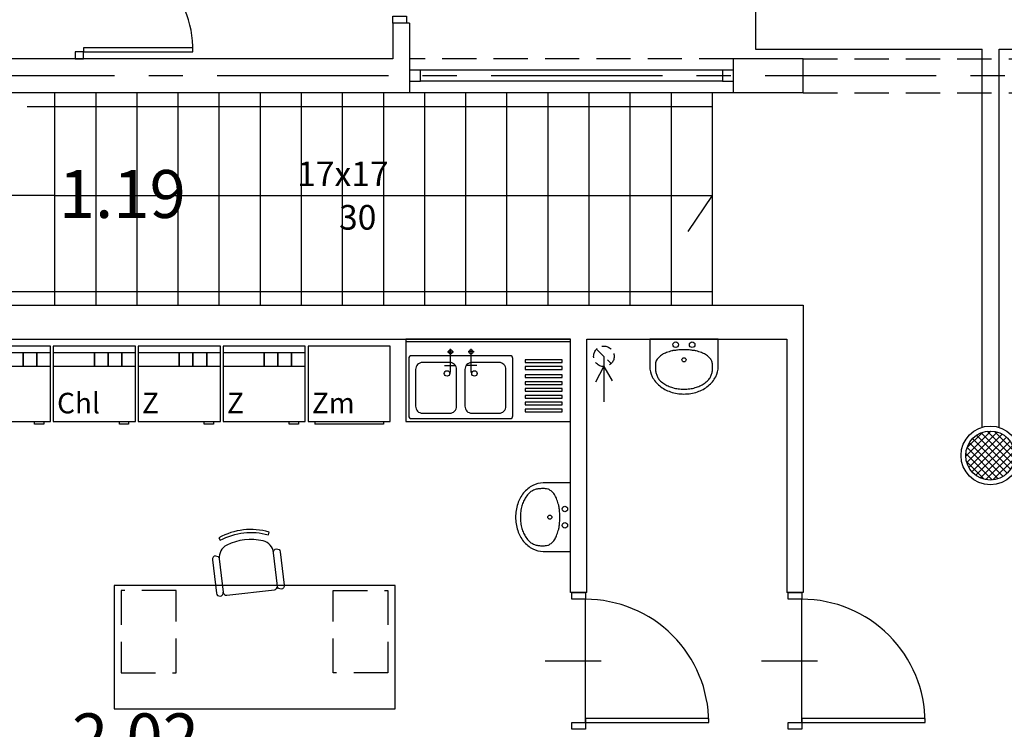
# Model space of a CAD drawing. Extents: x -47172 to -15719, y -24280 to -14251.
# Drawn here: x -45002 to -44283, y -22492 to -21974 of the extents above; entities that cross this region are included whole.
import ezdxf

# ---------------------------------------------------------------- set-up
doc = ezdxf.new("R2010")
doc.units = 0
doc.header["$LTSCALE"] = 100
doc.header["$MEASUREMENT"] = 0
doc.header["$PDMODE"] = 1
doc.header["$PDSIZE"] = 50
for name, pattern in [('CENTER', [2, 1.25, -0.25, 0.25, -0.25]), ('DASHED', [0.75, 0.5, -0.25]), ('HIDDEN', [0.375, 0.25, -0.125]), ('HIDDEN2', [0.1875, 0.125, -0.0625])]:
    doc.linetypes.add(name, pattern=pattern)
doc.layers.get('DEFPOINTS').update_dxf_attribs({"linetype": 'CONTINUOUS'})
for name, color, linetype in [('010', 7, 'CONTINUOUS'), ('015', 1, 'CONTINUOUS'), ('035', 3, 'CONTINUOUS'), ('08', 8, 'CONTINUOUS'), ('10', 8, 'CONTINUOUS'), ('A-ARM-KUCH', 7, 'CONTINUOUS'), ('ARMATURA', 7, 'CONTINUOUS'), ('DASHED', 7, 'DASHED'), ('DIM', 8, 'CONTINUOUS'), ('DIM_UKOS', 1, 'CONTINUOUS'), ('L07', 5, 'CONTINUOUS'), ('L13', 7, 'CONTINUOUS'), ('MEBLE', 7, 'CONTINUOUS'), ('nagłośnienie', 170, 'CONTINUOUS'), ('NR_POM', 7, 'CONTINUOUS'), ('OKNA', 4, 'CONTINUOUS'), ('os', 8, 'CENTER'), ('TXT', 1, 'CONTINUOUS')]:
    doc.layers.add(name, color=color, linetype=linetype)
doc.styles.add('AR', font='ARIAL.TTF')
doc.styles.add('ROMANS', font='ROMANS')
doc.styles.add('Romans1', font='ROMANS.SHX', dxfattribs={"width": 0.8})
doc.styles.get("Standard").update_dxf_attribs({"font": 'ROMANS.SHX'})
doc.dimstyles.get("Standard").update_dxf_attribs({"dimtxt": 0.18, "dimasz": 0.18, "dimexe": 0.18, "dimexo": 0.0625, "dimgap": 0.09, "dimtad": 0, "dimtih": 1, "dimtoh": 1, "dimdec": 4, "dimzin": 0, "dimdsep": 46, "dimtxsty": 'Standard', "dimcen": 0.09, "dimadec": 0, "dimazin": 0, "dimtfac": 1, "dimtdec": 4, "dimtofl": 0, "dimtmove": 0, "dimatfit": 3, "dimfxl": 0, "dimtolj": 1, "dimtzin": 0, "dimarcsym": 0})

# ---------------------------------------------------------------- blocks, each defined once
blk = doc.blocks.new('la_u03rz')
at = {"layer": 'ARMATURA'}
for points in [[(-25, -19.94, 0.119725), (-23.19, -27.38, 0.104901), (-17.68, -34.13, 0.089055), (-9.8, -38.41, 0.080375), (0, -40, 0.080375), (9.8, -38.41, 0.089055), (17.68, -34.13, 0.104901), (23.19, -27.38, 0.119725), (25, -19.94), (25, 0), (-25, 0)], [(0, -36.5, 0.03403), (4.19, -36.21, 0.034402), (8.26, -35.37, 0.039741), (11.61, -34.13, 0.040112), (14.69, -32.4, 0.053386), (17.77, -29.81, 0.077826), (19.35, -27.54, 0.044602), (20.36, -24.92, 0.051183), (20.78, -22.5, 0.017789), (20.88, -19.75, 0.029116), (20.78, -18.07, 0.019749), (20.54, -16.55, 0.046274), (20.35, -15.92, 0.049765), (19.98, -15.2, 0.030139), (19.17, -14.12, 0.023334), (18.16, -13.02, 0.026961), (17.19, -12.16, 0.029503), (15.71, -11.13, 0.035874), (14.39, -10.44, 0.013741), (12.76, -9.79, 0.011468), (10.78, -9.11, 0.006926), (8.82, -8.52, 0.018022), (8.06, -8.33, 0.022543), (7.79, -8.28, 0.001991), (4.74, -7.93, 0.01755), (2.87, -7.79, 0.011474), (0, -7.75, 0.011474), (-2.87, -7.79, 0.01755), (-4.74, -7.93, 0.001991), (-7.79, -8.28, 0.022543), (-8.06, -8.33, 0.018022), (-8.82, -8.52, 0.006926), (-10.78, -9.11, 0.011468), (-12.76, -9.79, 0.013741), (-14.39, -10.44, 0.035874), (-15.71, -11.13, 0.029503), (-17.19, -12.16, 0.026961), (-18.16, -13.02, 0.023334), (-19.17, -14.12, 0.030139), (-19.98, -15.2, 0.049765), (-20.35, -15.92, 0.046274), (-20.54, -16.55, 0.019749), (-20.78, -18.07, 0.029116), (-20.88, -19.75, 0.017789), (-20.78, -22.5, 0.051183), (-20.36, -24.92, 0.044602), (-19.35, -27.54, 0.077826), (-17.77, -29.81, 0.053386), (-14.69, -32.4, 0.040112), (-11.61, -34.13, 0.039741), (-8.26, -35.37, 0.034402), (-4.19, -36.21, 0.03403)]]:
    blk.add_lwpolyline(points, format="xyb", close=True, dxfattribs=at)
for centre, radius in [((-6, -4), 2), ((6, -4), 2), ((0, -15), 1.5)]:
    blk.add_circle(centre, radius, dxfattribs=at)
blk = doc.blocks.new('zlew_2kl')
at = {"layer": 'ARMATURA'}
for p, q in [((80, -2), (-40, -2)), ((-7.5, -24.19), (-7.5, -6.9)), ((7.5, -24.19), (7.5, -6.9)), ((-9.77, -9.19), (-5.4, -9.19)), ((9.77, -9.19), (5.4, -9.19)), ((-11.79, -19.19), (-3.86, -19.19)), ((11.73, -19.19), (3.79, -19.19))]:
    blk.add_line(p, q, dxfattribs=at)
for points in [[(-40, -60), (80, -60), (80, 0), (-40, 0)], [(74, -15), (47, -15), (47, -17), (74, -17)], [(47, -20), (47, -22), (74, -22), (74, -20)], [(47, -26), (47, -28), (74, -28), (74, -26)], [(47, -31), (47, -33), (74, -33), (74, -31)], [(47, -36), (47, -38), (74, -38), (74, -36)], [(47, -41), (47, -43), (74, -43), (74, -41)], [(47, -46), (47, -48), (74, -48), (74, -46)], [(47, -51), (47, -53), (74, -53), (74, -51)]]:
    blk.add_lwpolyline(points, close=True, dxfattribs=at)
for points in [[(-36, -12, 0.414214), (-38, -14), (-38, -56, 0.414214), (-36, -58), (36, -58, 0.414214), (38, -56), (38, -14, 0.414214), (36, -12)], [(-33, -49, 0.414214), (-28, -54), (-8, -54, 0.414214), (-3, -49), (-3, -22, 0.414214), (-8, -17), (-28, -17, 0.414214), (-33, -22)], [(3, -49, 0.414214), (8, -54), (28, -54, 0.414214), (33, -49), (33, -22, 0.414214), (28, -17), (8, -17, 0.414214), (3, -22)]]:
    blk.add_lwpolyline(points, format="xyb", close=True, dxfattribs=at)
for centre, radius in [((-7.5, -9.19), 1.5), ((7.5, -9.19), 1.5), ((-10, -25), 2), ((10, -25), 2)]:
    blk.add_circle(centre, radius, dxfattribs=at)
blk = doc.blocks.new('me_rz003')
at = {"layer": 'MEBLE'}
blk.add_lwpolyline([(18.45, 42.42), (17.65, 40.48, 0.199907), (-17.65, 40.47), (-18.45, 42.41, -0.199907)], format="xyb", close=True, dxfattribs=at)
for points in [[(22.42, 29.56, 0.414214), (19.92, 27.06), (19.92, 2.5, -0.414214), (17.42, 0), (-17.42, 0, -0.414214), (-19.92, 2.5), (-19.92, 27.06, -0.314654), (-13.36, 36.45, -0.177538), (13.36, 36.45, -0.314654), (19.92, 27.06)], [(-19.92, 27.06, 0.414214), (-22.42, 29.56, 0.414214), (-24.92, 27.06), (-24.92, 2.5, 0.414214), (-22.42, 0, 0.414214), (-19.92, 2.5)], [(22.42, 29.56, -0.414214), (24.92, 27.06), (24.92, 2.5, -0.414214), (22.42, 0, -0.414214), (19.92, 2.5)]]:
    blk.add_lwpolyline(points, format="xyb", dxfattribs=at)
blk = doc.blocks.new('UKOS')
at = {"layer": 'DIM'}
for p, q in [((0, 1), (0, -1)), ((1, 0), (-1, 0))]:
    blk.add_line(p, q, dxfattribs=at)
at = {"layer": 'DIM_UKOS'}
blk.add_line((0.416, 0.416), (-0.416, -0.416), dxfattribs=at)
blk = doc.blocks.new('*D')
at = {"layer": 'DEFPOINTS', "color": 0}
for p in [(-43150.69, -14840.31), (-43192.04, -15080.31), (-43105.69, -15080.31), (-43105.69, -15080.31), (-46461.77, -15176.35), (-45861.77, -15176.35), (-46760.75, -15189.76), (-46160.75, -15189.76), (-43192.04, -15200.31), (-43105.69, -15200.31), (-43105.69, -15200.31), (-46681.64, -15315.12), (-46081.64, -15315.12), (-43192.04, -15320.31), (-43105.69, -15320.31), (-43105.69, -15320.31), (-43192.04, -15440.31), (-43105.69, -15440.31), (-43105.69, -15440.31), (-43192.04, -15489.31), (-43105.69, -15489.31), (-44937.69, -16825.31), (-44817.69, -16825.31), (-44817.69, -16825.31), (-44647.69, -16825.31), (-44647.69, -16825.31), (-44527.69, -16825.31), (-44527.69, -16825.31), (-44420.19, -16825.31), (-44420.19, -16825.31), (-44320.19, -16825.31), (-44320.19, -16825.31), (-44212.69, -16825.31), (-44212.69, -16825.31), (-44092.69, -16825.31), (-44092.69, -16825.31), (-43922.69, -16825.31), (-43922.69, -16825.31), (-43802.69, -16825.31), (-43802.69, -16825.31), (-43632.69, -16825.31), (-43632.69, -16825.31), (-43512.69, -16825.31), (-43512.69, -16825.31), (-43253.69, -16825.31), (-43207.06, -16866.31), (-43105.69, -16866.31), (-43207.06, -16915.31), (-43105.69, -16915.31), (-43105.69, -16915.31), (-44937.69, -16938.55), (-44647.69, -16938.55), (-44527.69, -16938.55), (-44420.19, -16938.55), (-44320.19, -16938.55), (-44212.69, -16938.55), (-44092.69, -16938.55), (-43922.69, -16938.55), (-43802.69, -16938.55), (-43632.69, -16938.55), (-43512.69, -16938.55), (-43253.69, -16938.55), (-43207.06, -17035.31), (-43105.69, -17035.31), (-43105.69, -17035.31), (-38596.32, -17040.49), (-43207.06, -17155.31), (-43105.69, -17155.31), (-43105.69, -17155.31), (-38517.2, -17165.85), (-38816.19, -17179.26), (-43207.06, -17275.31), (-43105.69, -17275.31), (-43105.69, -17275.31), (-43150.69, -17515.31), (-43195.74, -22587.21), (-43105.69, -22587.21), (-43195.74, -22632.21), (-43105.69, -22632.21), (-43105.69, -22632.21), (-43195.74, -22752.21), (-43105.69, -22752.21), (-43105.69, -22752.21), (-43195.74, -22872.21), (-43105.69, -22872.21), (-43105.69, -22872.21), (-43195.74, -22992.21), (-43105.69, -22992.21), (-43105.69, -22992.21), (-43150.69, -23232.21)]:
    blk.add_point(p, dxfattribs=at)
at = {"layer": 'DIM', "color": 0, "lineweight": -2}
for p, q in [((-43192.04, -14865.31), (-43192.04, -15055.31)), ((-46562.02, -15064.34), (-46739.61, -15176.42)), ((-45962.02, -15064.34), (-46139.61, -15176.42)), ((-43192.04, -15105.31), (-43192.04, -15175.31)), ((-43192.04, -15225.31), (-43192.04, -15295.31)), ((-43192.04, -15345.31), (-43192.04, -15415.31)), ((-43192.04, -15415.31), (-43192.04, -15390.31)), ((-43192.04, -15440.31), (-43192.04, -15489.31)), ((-43192.04, -15514.31), (-43192.04, -15539.31)), ((-43207.06, -16841.31), (-43207.06, -16816.31)), ((-43207.06, -16915.31), (-43207.06, -16866.31)), ((-44842.69, -16938.55), (-44912.69, -16938.55)), ((-44792.69, -16938.55), (-44672.69, -16938.55)), ((-44622.69, -16938.55), (-44552.69, -16938.55)), ((-44502.69, -16938.55), (-44445.19, -16938.55)), ((-44395.19, -16938.55), (-44345.19, -16938.55)), ((-44295.19, -16938.55), (-44237.69, -16938.55)), ((-44187.69, -16938.55), (-44117.69, -16938.55)), ((-44067.69, -16938.55), (-43947.69, -16938.55)), ((-43897.69, -16938.55), (-43827.69, -16938.55)), ((-43777.69, -16938.55), (-43657.69, -16938.55)), ((-43607.69, -16938.55), (-43537.69, -16938.55)), ((-43487.69, -16938.55), (-43278.69, -16938.55)), ((-43207.06, -17010.31), (-43207.06, -16940.31)), ((-43207.06, -16940.31), (-43207.06, -16965.31)), ((-43207.06, -17130.31), (-43207.06, -17060.31)), ((-38715.93, -17291.27), (-38538.34, -17179.19)), ((-43207.06, -17250.31), (-43207.06, -17180.31)), ((-43207.06, -17490.31), (-43207.06, -17300.31)), ((-43195.74, -22562.21), (-43195.74, -22537.21)), ((-43195.74, -22632.21), (-43195.74, -22587.21)), ((-43195.74, -22727.21), (-43195.74, -22657.21)), ((-43195.74, -22657.21), (-43195.74, -22682.21)), ((-43195.74, -22847.21), (-43195.74, -22777.21)), ((-43195.74, -22967.21), (-43195.74, -22897.21)), ((-43195.74, -23207.21), (-43195.74, -23017.21))]:
    blk.add_line(p, q, dxfattribs=at)
at = {"layer": 'DIM', "color": 0, "lineweight": -2, "xscale": 25, "yscale": 25, "zscale": 25}
for p, rotation in [((-43192.04, -14840.31), 90.00000000000072), ((-46540.88, -15051), 32.25659781218028), ((-45940.88, -15051), 32.25659781218076), ((-43192.04, -15080.31), 270.0000000000007), ((-43192.04, -15080.31), 90.00000000000072), ((-46760.75, -15189.76), 212.2565978121803), ((-46160.75, -15189.76), 212.2565978121808), ((-43192.04, -15200.31), 270.0000000000007), ((-43192.04, -15200.31), 90.00000000000072), ((-43192.04, -15320.31), 270.0000000000007), ((-43192.04, -15320.31), 90.00000000000072), ((-43192.04, -15440.31), 270.0000000000007), ((-43192.04, -15440.31), 270.0000000000007), ((-43192.04, -15489.31), 90.00000000000071), ((-43207.06, -16866.31), 270.0000000000007), ((-43207.06, -16915.31), 90.00000000000071), ((-43207.06, -16915.31), 90.00000000000072), ((-44937.69, -16938.55), 180), ((-44817.69, -16938.55), 180), ((-44647.69, -16938.55), 180), ((-44527.69, -16938.55), 180), ((-44420.19, -16938.55), 180), ((-44320.19, -16938.55), 180), ((-44212.69, -16938.55), 180), ((-44092.69, -16938.55), 180), ((-43922.69, -16938.55), 180), ((-43802.69, -16938.55), 180), ((-43632.69, -16938.55), 180.0000000000007), ((-43512.69, -16938.55), 180.0000000000007), ((-43207.06, -17035.31), 90.00000000000071), ((-43207.06, -17035.31), 270.0000000000007), ((-43207.06, -17155.31), 90.00000000000071), ((-43207.06, -17155.31), 270.0000000000007), ((-38517.2, -17165.85), 32.25659781201681), ((-43207.06, -17275.31), 90.00000000000071), ((-43207.06, -17275.31), 270.0000000000007), ((-38737.08, -17304.62), 212.2565978120168), ((-43207.06, -17515.31), 270.0000000000007), ((-43195.74, -22587.21), 270.0000000000007), ((-43195.74, -22632.21), 90.00000000000071), ((-43195.74, -22632.21), 90.00000000000072), ((-43195.74, -22752.21), 90.00000000000071), ((-43195.74, -22752.21), 270.0000000000007), ((-43195.74, -22872.21), 90.00000000000071), ((-43195.74, -22872.21), 270.0000000000007), ((-43195.74, -22992.21), 90.00000000000071), ((-43195.74, -22992.21), 270.0000000000007), ((-43195.74, -23232.21), 270.0000000000007)]:
    blk.add_blockref('UKOS', p, dxfattribs=dict(at, rotation=rotation))
for p in [(-44817.69, -16938.55), (-44647.69, -16938.55), (-44527.69, -16938.55), (-44420.19, -16938.55), (-44320.19, -16938.55), (-44212.69, -16938.55), (-44092.69, -16938.55), (-43922.69, -16938.55), (-43802.69, -16938.55), (-43632.69, -16938.55), (-43512.69, -16938.55), (-43253.69, -16938.55)]:
    blk.add_blockref('UKOS', p, dxfattribs=at)
at = {"layer": 'DIM', "color": 1, "attachment_point": 5, "style": 'Romans1'}
for s, insert, char_height, rotation in [('\\A1;240', (-43210.04, -14960.31), 18, 90), ('\\A1;260', (-46659.62, -15106.42), 15, 32.2566), ('\\A1;260', (-46059.62, -15106.42), 15, 32.2566), ('\\A1;120', (-43210.04, -15140.31), 18, 90), ('\\A1;120', (-43210.04, -15260.31), 18, 90), ('\\A1;120', (-43210.04, -15380.31), 18, 90), ('\\A1;49', (-43210.04, -15464.81), 18, 90), ('\\A1;49', (-43225.06, -16890.81), 18, 90), ('\\A1;120', (-43225.06, -16975.31), 18, 90), ('\\A1;120', (-43225.06, -17095.31), 18, 90), ('\\A1;120', (-43225.06, -17215.31), 18, 90), ('\\A1;260', (-38635.95, -17221.28), 15, 32.2566), ('\\A1;240', (-43225.06, -17395.31), 18, 90), ('\\A1;45', (-43213.74, -22609.71), 18, 90), ('\\A1;120', (-43213.74, -22692.21), 18, 90), ('\\A1;120', (-43213.74, -22812.21), 18, 90), ('\\A1;120', (-43213.74, -22932.21), 18, 90), ('\\A1;240', (-43213.74, -23112.21), 18, 90)]:
    blk.add_mtext(s, dxfattribs=dict(at, insert=insert, char_height=char_height, rotation=rotation))
at = {"layer": 'DIM', "color": 1, "char_height": 18, "attachment_point": 5, "style": 'Romans1'}
for s, insert in [('\\A1;120', (-44877.69, -16920.55)), ('\\A1;170', (-44732.69, -16920.55)), ('\\A1;120', (-44587.69, -16920.55)), ('\\A1;107.5', (-44473.94, -16920.55)), ('\\A1;100', (-44370.19, -16920.55)), ('\\A1;107.5', (-44266.44, -16920.55)), ('\\A1;120', (-44152.69, -16920.55)), ('\\A1;170', (-44007.69, -16920.55)), ('\\A1;120', (-43862.69, -16920.55)), ('\\A1;170', (-43717.69, -16920.55)), ('\\A1;120', (-43572.69, -16920.55)), ('\\A1;259', (-43383.19, -16920.55))]:
    blk.add_mtext(s, dxfattribs=dict(at, insert=insert))

msp = doc.modelspace()

# ---------------------------------------------------------------- hatches: boundary and pattern name
at = {"layer": 'nagłośnienie'}
h = msp.add_hatch(dxfattribs=at)
h.set_pattern_fill('ANSI37', color=256, scale=30, style=0)
h.set_pattern_definition([(45, (-1892.093, -6389.7447), (-2.65165043, 2.65165043), []), (135, (-1892.093, -6389.7447), (-2.65165043, -2.65165043), [])])
h.paths.add_polyline_path([(-44275.7157539, -22292.1656007, 1), (-44311.4854253, -22292.1656007, 1)])

# ---------------------------------------------------------------- linework, layer by layer
at = {"layer": '010', "linetype": 'HIDDEN2', "ltscale": 0.6}
msp.add_line((-44580.9952747, -22214.4026905), (-44570.388673, -22225.0092922), dxfattribs=at)
msp.add_circle((-44575.6919738, -22219.7059914), 7.5, dxfattribs=at)
at = {"layer": '035'}
msp.add_line((-44496.6919738, -22102.2059914), (-44514.5404076, -22128.4692116), dxfattribs=at)
at = {"layer": '08'}
for q in [(-45054.1919738, -22102.2059914), (-44496.6919738, -22102.2059914)]:
    msp.add_line((-44976.6919738, -22102.2059914), q, dxfattribs=at)
at = {"layer": '10'}
msp.add_line((-44575.6919738, -22219.7059914), (-44575.6919738, -22253.0384834), dxfattribs=at)
msp.add_lwpolyline([(-44581.6146976, -22238.2275786), (-44575.6919738, -22227.2059914), (-44569.5886817, -22237.6813605)], dxfattribs=at)
at = {"layer": 'A-ARM-KUCH'}
for p, q in [((-44731.6919738, -22212.2059914), (-44791.6919738, -22212.2059914)), ((-44791.6919738, -22212.2059914), (-44791.6919738, -22267.2059914)), ((-44791.6919738, -22217.2059914), (-44791.6919738, -22226.9309256)), ((-44731.6919738, -22217.2059914), (-44731.6919738, -22212.2059914)), ((-44731.6919738, -22267.2059914), (-44731.6919738, -22217.2059914)), ((-44731.6919738, -22226.9309256), (-44731.6919738, -22217.2059914)), ((-44791.6919738, -22267.2059914), (-44736.6728995, -22267.2059914)), ((-44786.7110482, -22267.2059914), (-44731.6919738, -22267.2059914)), ((-44786.7110482, -22267.2059914), (-44786.7110482, -22269.2059914)), ((-44736.6728995, -22267.2059914), (-44736.6728995, -22269.2059914)), ((-44736.6728995, -22269.2059914), (-44786.7110482, -22269.2059914))]:
    msp.add_line(p, q, dxfattribs=at)
for points in [[(-44979.6919738, -22217.2059914), (-44979.6919738, -22212.2059914), (-45039.6919738, -22212.2059914), (-45039.6919738, -22267.2059914), (-44984.6728995, -22267.2059914), (-44984.6728995, -22269.2059914), (-44991.4276911, -22269.2059914), (-44991.4276911, -22267.2059914), (-44979.6919738, -22267.2059914), (-44979.6919738, -22217.2059914), (-45039.6919738, -22217.2059914), (-45039.6919738, -22226.9309256), (-45009.6919738, -22226.9309256), (-45009.6919738, -22217.2059914), (-45009.6919738, -22226.9309256), (-44999.6919738, -22226.9309256), (-44999.6919738, -22217.2059914), (-44999.6919738, -22226.9309256), (-44989.6919738, -22226.9309256), (-44989.6919738, -22217.2059914), (-44989.6919738, -22226.9309256), (-44979.6919738, -22226.9309256)], [(-44917.6919738, -22217.2059914), (-44917.6919738, -22212.2059914), (-44977.6919738, -22212.2059914), (-44977.6919738, -22267.2059914), (-44922.6728995, -22267.2059914), (-44922.6728995, -22269.2059914), (-44929.4276911, -22269.2059914), (-44929.4276911, -22267.2059914), (-44917.6919738, -22267.2059914), (-44917.6919738, -22217.2059914), (-44977.6919738, -22217.2059914), (-44977.6919738, -22226.9309256), (-44947.6919738, -22226.9309256), (-44947.6919738, -22217.2059914), (-44947.6919738, -22226.9309256), (-44937.6919738, -22226.9309256), (-44937.6919738, -22217.2059914), (-44937.6919738, -22226.9309256), (-44927.6919738, -22226.9309256), (-44927.6919738, -22217.2059914), (-44927.6919738, -22226.9309256), (-44917.6919738, -22226.9309256)], [(-44855.6919738, -22217.2059914), (-44855.6919738, -22212.2059914), (-44915.6919738, -22212.2059914), (-44915.6919738, -22267.2059914), (-44860.6728995, -22267.2059914), (-44860.6728995, -22269.2059914), (-44867.4276911, -22269.2059914), (-44867.4276911, -22267.2059914), (-44855.6919738, -22267.2059914), (-44855.6919738, -22217.2059914), (-44915.6919738, -22217.2059914), (-44915.6919738, -22226.9309256), (-44885.6919738, -22226.9309256), (-44885.6919738, -22217.2059914), (-44885.6919738, -22226.9309256), (-44875.6919738, -22226.9309256), (-44875.6919738, -22217.2059914), (-44875.6919738, -22226.9309256), (-44865.6919738, -22226.9309256), (-44865.6919738, -22217.2059914), (-44865.6919738, -22226.9309256), (-44855.6919738, -22226.9309256)], [(-44793.6919738, -22217.2059914), (-44793.6919738, -22212.2059914), (-44853.6919738, -22212.2059914), (-44853.6919738, -22267.2059914), (-44798.6728995, -22267.2059914), (-44798.6728995, -22269.2059914), (-44805.4276911, -22269.2059914), (-44805.4276911, -22267.2059914), (-44793.6919738, -22267.2059914), (-44793.6919738, -22217.2059914), (-44853.6919738, -22217.2059914), (-44853.6919738, -22226.9309256), (-44823.6919738, -22226.9309256), (-44823.6919738, -22217.2059914), (-44823.6919738, -22226.9309256), (-44813.6919738, -22226.9309256), (-44813.6919738, -22217.2059914), (-44813.6919738, -22226.9309256), (-44803.6919738, -22226.9309256), (-44803.6919738, -22217.2059914), (-44803.6919738, -22226.9309256), (-44793.6919738, -22226.9309256)]]:
    msp.add_lwpolyline(points, close=True, dxfattribs=at)
at = {"layer": 'A-ARM-KUCH', "linetype": 'HIDDEN'}
for points in [[(-44928.0271748, -22450.8750446), (-44888.0271748, -22450.8750446), (-44888.0271748, -22390.8750446), (-44928.0271748, -22390.8750446)], [(-44733.3407611, -22450.8750446), (-44773.3407611, -22450.8750446), (-44773.3407611, -22390.8750446), (-44733.3407611, -22390.8750446)]]:
    msp.add_lwpolyline(points, close=True, dxfattribs=at)
at = {"layer": 'DASHED', "linetype": 'DASHED', "ltscale": 0.5}
for p, q in [((-44481.1919738, -22002.2059914), (-44717.6919738, -22002.2059914)), ((-44430.1919738, -22002.2059914), (-44165.1919738, -22002.2059914)), ((-44430.1919738, -22027.2059914), (-44165.1919738, -22027.2059914))]:
    msp.add_line(p, q, dxfattribs=at)
at = {"layer": 'L07'}
for p, q in [((-44717.6919738, -21976.2059914), (-44729.6919738, -21976.2059914)), ((-44729.6919738, -21976.2059914), (-44729.6919738, -22002.2059914)), ((-44717.6919738, -21976.2059914), (-44717.6919738, -22002.2059914)), ((-44729.6919738, -22002.2059914), (-45131.6919738, -22002.2059914)), ((-44717.6919738, -22002.2059914), (-44717.6919738, -22027.2059914)), ((-44430.1919738, -22002.2059914), (-44481.1919738, -22002.2059914)), ((-44481.1919738, -22027.2059914), (-44481.1919738, -22002.2059914)), ((-44430.1919738, -22027.2059914), (-44430.1919738, -22002.2059914)), ((-44717.6919738, -22027.2059914), (-45131.6919738, -22027.2059914)), ((-44430.1919738, -22027.2059914), (-44481.1919738, -22027.2059914)), ((-45131.6919738, -22182.2059914), (-44430.1919738, -22182.2059914)), ((-44430.1919738, -22182.2059914), (-44430.1919738, -22392.2059914)), ((-45106.6919738, -22207.2059914), (-44600.1919738, -22207.2059914)), ((-44600.1919738, -22392.2059914), (-44600.1919738, -22207.2059914)), ((-44588.1919738, -22392.2059914), (-44588.1919738, -22207.2059914)), ((-44588.1919738, -22207.2059914), (-44442.1919738, -22207.2059914)), ((-44442.1919738, -22207.2059914), (-44442.1919738, -22392.2059914)), ((-44588.1919738, -22392.2059914), (-44600.1919738, -22392.2059914)), ((-44430.1919738, -22392.2059914), (-44442.1919738, -22392.2059914))]:
    msp.add_line(p, q, dxfattribs=at)
at = {"layer": 'L13', "ltscale": 0.5}
for p, q in [((-44976.6919738, -22027.2059914), (-44976.6919738, -22182.2059914)), ((-44946.6919738, -22027.2059914), (-44946.6919738, -22182.2059914)), ((-44916.6919738, -22027.2059914), (-44916.6919738, -22182.2059914)), ((-44886.6919738, -22027.2059914), (-44886.6919738, -22182.2059914)), ((-44856.6919738, -22027.2059914), (-44856.6919738, -22182.2059914)), ((-44826.6919738, -22027.2059914), (-44826.6919738, -22182.2059914)), ((-44796.6919738, -22027.2059914), (-44796.6919738, -22182.2059914)), ((-44766.6919738, -22027.2059914), (-44766.6919738, -22182.2059914)), ((-44736.6919738, -22027.2059914), (-44736.6919738, -22182.2059914)), ((-44706.6919738, -22027.2059914), (-44706.6919738, -22182.2059914)), ((-44676.6919738, -22027.2059914), (-44676.6919738, -22182.2059914)), ((-44646.6919738, -22027.2059914), (-44646.6919738, -22182.2059914)), ((-44616.6919738, -22027.2059914), (-44616.6919738, -22182.2059914)), ((-44586.6919738, -22027.2059914), (-44586.6919738, -22182.2059914)), ((-44556.6919738, -22027.2059914), (-44556.6919738, -22182.2059914)), ((-44526.6919738, -22027.2059914), (-44526.6919738, -22182.2059914)), ((-44496.6919738, -22027.2059914), (-44496.6919738, -22182.2059914)), ((-44996.6919738, -22037.2059914), (-44496.6919738, -22037.2059914)), ((-45131.6919738, -22172.2059914), (-44496.6919738, -22172.2059914))]:
    msp.add_line(p, q, dxfattribs=at)
at = {"layer": 'L13'}
msp.add_line((-44481.1919738, -22027.2059914), (-44717.6919738, -22027.2059914), dxfattribs=at)
at = {"layer": 'MEBLE'}
msp.add_lwpolyline([(-44728.183968, -22387.2059914), (-44933.183968, -22387.2059914), (-44933.183968, -22477.2059914), (-44728.183968, -22477.2059914)], close=True, dxfattribs=at)
at = {"layer": 'nagłośnienie'}
for p, q in [((-44464.9165672, -21915.563933), (-44464.9165672, -21995.2473957)), ((-44464.9165672, -21995.2473957), (-44299.5886688, -21995.2473957)), ((-44299.5886688, -22271.5055701), (-44299.5886688, -21995.2473957)), ((-44287.1409185, -21995.2473957), (-43697.3213802, -21995.2473957)), ((-44287.1409185, -22271.6072957), (-44287.1409185, -21995.2473957))]:
    msp.add_line(p, q, dxfattribs=at)
for centre, radius in [((-44293.5326409, -22292.0952157), 21.4618029), ((-44293.6005896, -22292.1656007), 17.8848357)]:
    msp.add_circle(centre, radius, dxfattribs=at)
at = {"layer": 'OKNA'}
for p, q in [((-44489.1919738, -22010.7059914), (-44709.6919738, -22010.7059914)), ((-44489.1919738, -22018.7059914), (-44709.6919738, -22018.7059914)), ((-44589.1919738, -22487.2059914), (-44589.1919738, -22397.2059914)), ((-44431.1919738, -22487.2059914), (-44431.1919738, -22397.2059914)), ((-44618.5728033, -22442.2059914), (-44577.8111444, -22442.2059914)), ((-44460.5728033, -22442.2059914), (-44419.8111444, -22442.2059914))]:
    msp.add_line(p, q, dxfattribs=at)
for points in [[(-44719.6919738, -21971.2059914), (-44719.6919738, -21976.2059914), (-44729.6919738, -21976.2059914), (-44729.6919738, -21971.2059914)], [(-44955.6919738, -21997.2059914), (-44875.6919738, -21997.2059914), (-44875.6919738, -21994.2059914), (-44955.6919738, -21994.2059914)], [(-44955.6919738, -22002.2059914), (-44955.6919738, -21997.2059914), (-44961.6919738, -21997.2059914), (-44961.6919738, -22002.2059914)], [(-44717.6919738, -22010.7059914), (-44717.6919738, -22018.7059914), (-44709.6919738, -22018.7059914), (-44709.6919738, -22010.7059914)], [(-44489.1919738, -22010.7059914), (-44489.1919738, -22018.7059914), (-44481.1919738, -22018.7059914), (-44481.1919738, -22010.7059914)], [(-44589.1919738, -22392.2059914), (-44589.1919738, -22397.2059914), (-44599.1919738, -22397.2059914), (-44599.1919738, -22392.2059914)], [(-44431.1919738, -22392.2059914), (-44431.1919738, -22397.2059914), (-44441.1919738, -22397.2059914), (-44441.1919738, -22392.2059914)], [(-44589.1919738, -22487.2059914), (-44499.1919738, -22487.2059914), (-44499.1919738, -22484.2059914), (-44589.1919738, -22484.2059914)], [(-44431.1919738, -22487.2059914), (-44341.1919738, -22487.2059914), (-44341.1919738, -22484.2059914), (-44431.1919738, -22484.2059914)], [(-44589.1919738, -22487.2059914), (-44589.1919738, -22492.2059914), (-44599.1919738, -22492.2059914), (-44599.1919738, -22487.2059914)], [(-44431.1919738, -22487.2059914), (-44431.1919738, -22492.2059914), (-44441.1919738, -22492.2059914), (-44441.1919738, -22487.2059914)]]:
    msp.add_lwpolyline(points, close=True, dxfattribs=at)
for centre, radius, start, end in [((-44954.8285449, -21996.3425624), 79.1412812, 359.3748923901, 90.6251076099), ((-44589.1919738, -22487.2059914), 90, 360, 90.0000000001), ((-44431.1919738, -22487.2059914), 90, 360, 90.0000000001)]:
    msp.add_arc(centre, radius, start, end, dxfattribs=at)
at = {"layer": 'os'}
msp.add_line((-39533.0350037, -22014.7059914), (-45144.1919738, -22014.7059914), dxfattribs=at)

# ---------------------------------------------------------------- block references
at = {"layer": '015'}
msp.add_blockref('la_u03rz', (-44517.2557342, -22207.2059914), dxfattribs=at)
at = {"layer": '015', "rotation": 270}
msp.add_blockref('la_u03rz', (-44600.1919738, -22337.2059914), dxfattribs=at)
at = {"layer": 'A-ARM-KUCH'}
msp.add_blockref('zlew_2kl', (-44680.1919738, -22207.2059914), dxfattribs=at)
at = {"layer": 'MEBLE', "xscale": -1, "rotation": 6.542172521608743}
msp.add_blockref('me_rz003', (-44833.5907405, -22392.3120536), dxfattribs=at)

# ---------------------------------------------------------------- texts
at = {"layer": 'A-ARM-KUCH', "style": 'ROMANS'}
for s, p in [('Chl', (-44974.9028898, -22261.3414311)), ('Z', (-44912.9028898, -22261.3414311)), ('Z', (-44850.9028898, -22261.3414311)), ('Zm', (-44788.9028898, -22261.3414311))]:
    msp.add_text(s, height=15, dxfattribs=at).set_placement(p)
at = {"layer": 'NR_POM', "style": 'AR'}
for s, p in [('1.19', (-44973.6757716, -22118.5763206)), ('2.02', (-44964.0304149, -22515.5721075))]:
    msp.add_text(s, height=35, dxfattribs=at).set_placement(p)
at = {"layer": 'TXT', "style": 'ROMANS'}
for s, p in [('17x17', (-44799.6370695, -22095.3484179)), ('30', (-44769.0513164, -22127.1074964))]:
    msp.add_text(s, height=18, dxfattribs=at).set_placement(p)

# ---------------------------------------------------------------- dimensions: what is measured, and where the dimension line sits
at = {"layer": 'DIM'}
for base, p1, p2, middle in [((-44647.6919738, -16938.5508153), (-44817.6919738, -16825.3058178), (-44647.6919738, -16825.3058178), (-44732.6919738, -16920.5508153)), ((-44527.6919738, -16938.5508153), (-44647.6919738, -16825.3058178), (-44527.6919738, -16825.3058178), (-44587.6919738, -16920.5508153)), ((-44420.1919738, -16938.5508153), (-44527.6919738, -16825.3058178), (-44420.1919738, -16825.3058178), (-44473.9419738, -16920.5508153)), ((-44320.1919738, -16938.5508153), (-44420.1919738, -16825.3058178), (-44320.1919738, -16825.3058178), (-44370.1919738, -16920.5508153)), ((-44212.6919738, -16938.5508153), (-44320.1919738, -16825.3058178), (-44212.6919738, -16825.3058178), (-44266.4419738, -16920.5508153)), ((-44092.6919738, -16938.5508153), (-44212.6919738, -16825.3058178), (-44092.6919738, -16825.3058178), (-44152.6919738, -16920.5508153)), ((-43922.6919738, -16938.5508153), (-44092.6919738, -16825.3058178), (-43922.6919738, -16825.3058178), (-44007.6919738, -16920.5508153)), ((-43802.6919738, -16938.5508153), (-43922.6919738, -16825.3058178), (-43802.6919738, -16825.3058178), (-43862.6919738, -16920.5508153)), ((-44937.6919738, -16938.5508153), (-44817.6919738, -16825.3058178), (-44937.6919738, -16825.3058178), (-44877.6919738, -16920.5508153)), ((-43632.6919738, -16938.5508153), (-43802.6919738, -16825.3058178), (-43632.6919738, -16825.3058178), (-43717.6919738, -16920.5508153))]:
    dim = msp.add_linear_dim(base=base, p1=p1, p2=p2, dimstyle='Standard', override={"dimscale": 100, "dimasz": 0.25, "dimexe": 0.25, "dimtad": 1, "dimtih": 0, "dimtoh": 0, "dimdec": 6, "dimrnd": 0.5, "dimzin": 8, "dimtxsty": 'Romans1', "dimblk1": 'UKOS', "dimblk2": 'UKOS', "dimsah": 1, "dimcen": 406, "dimdle": 0.2, "dimse1": 1, "dimse2": 1, "dimclrt": 1, "dimaunit": 1, "dimtdec": 2, "dimtix": 1, "dimtofl": 1, "dimtmove": 2, "dimldrblk": 'UKOS', "dimtzin": 8}, dxfattribs=at)
    dim.commit()
    dim.dimension.update_dxf_attribs({"geometry": '*D', "text_midpoint": middle})
for base, p1, p2, angle, override, middle in [((-43512.6919738, -16938.5508153), (-43632.6919738, -16825.3058178), (-43512.6919738, -16825.3058178), 0, {"dimscale": 100, "dimasz": 0.25, "dimexe": 0.25, "dimtad": 1, "dimtih": 0, "dimtoh": 0, "dimdec": 6, "dimrnd": 0.5, "dimzin": 8, "dimtxsty": 'Romans1', "dimblk1": 'UKOS', "dimblk2": 'UKOS', "dimsah": 1, "dimcen": 406, "dimdle": 0.2, "dimse1": 1, "dimse2": 1, "dimclrt": 1, "dimaunit": 1, "dimtdec": 2, "dimtix": 1, "dimtofl": 1, "dimtmove": 2, "dimldrblk": 'UKOS', "dimtzin": 8}, (-43572.6919738, -16920.5508153)), ((-43253.6919738, -16938.5508153), (-43512.6919738, -16825.3058178), (-43253.6919738, -16825.3058178), 0, {"dimscale": 100, "dimasz": 0.25, "dimexe": 0.25, "dimtad": 1, "dimtih": 0, "dimtoh": 0, "dimdec": 6, "dimrnd": 0.5, "dimzin": 8, "dimtxsty": 'Romans1', "dimblk1": 'UKOS', "dimblk2": 'UKOS', "dimsah": 1, "dimcen": 406, "dimdle": 0.2, "dimse1": 1, "dimse2": 1, "dimclrt": 1, "dimaunit": 1, "dimtdec": 2, "dimtix": 1, "dimtofl": 1, "dimtmove": 2, "dimldrblk": 'UKOS', "dimtzin": 8}, (-43383.1919738, -16920.5508153)), ((-43207.0635739, -17275.3058178), (-43150.6919738, -17515.3058178), (-43105.6919738, -17275.3058178), 90, {"dimscale": 100, "dimasz": 0.25, "dimexe": 0.25, "dimtad": 1, "dimtih": 0, "dimtoh": 0, "dimdec": 6, "dimrnd": 0.5, "dimzin": 8, "dimtxsty": 'Romans1', "dimblk1": 'UKOS', "dimblk2": 'UKOS', "dimsah": 1, "dimcen": 406, "dimdle": 0.2, "dimse1": 1, "dimse2": 1, "dimclrt": 1, "dimaunit": 1, "dimtdec": 2, "dimtix": 1, "dimtofl": 1, "dimtmove": 2, "dimldrblk": 'UKOS', "dimtzin": 8}, (-43225.0635739, -17395.3058178)), ((-43207.0635739, -17155.3058178), (-43105.6919738, -17275.3058178), (-43105.6919738, -17155.3058178), 90, {"dimscale": 100, "dimasz": 0.25, "dimexe": 0.25, "dimtad": 1, "dimtih": 0, "dimtoh": 0, "dimdec": 6, "dimrnd": 0.5, "dimzin": 8, "dimtxsty": 'Romans1', "dimblk1": 'UKOS', "dimblk2": 'UKOS', "dimsah": 1, "dimcen": 406, "dimdle": 0.2, "dimse1": 1, "dimse2": 1, "dimclrt": 1, "dimaunit": 1, "dimtdec": 2, "dimtix": 1, "dimtofl": 1, "dimtmove": 2, "dimldrblk": 'UKOS', "dimtzin": 8}, (-43225.0635739, -17215.3058178)), ((-43207.0635739, -17035.3058178), (-43105.6919738, -17155.3058178), (-43105.6919738, -17035.3058178), 90, {"dimscale": 100, "dimasz": 0.25, "dimexe": 0.25, "dimtad": 1, "dimtih": 0, "dimtoh": 0, "dimdec": 6, "dimrnd": 0.5, "dimzin": 8, "dimtxsty": 'Romans1', "dimblk1": 'UKOS', "dimblk2": 'UKOS', "dimsah": 1, "dimcen": 406, "dimdle": 0.2, "dimse1": 1, "dimse2": 1, "dimclrt": 1, "dimaunit": 1, "dimtdec": 2, "dimtix": 1, "dimtofl": 1, "dimtmove": 2, "dimldrblk": 'UKOS', "dimtzin": 8}, (-43225.0635739, -17095.3058178)), ((-43207.0635739, -16915.3058178), (-43105.6919738, -17035.3058178), (-43105.6919738, -16915.3058178), 90, {"dimscale": 100, "dimasz": 0.25, "dimexe": 0.25, "dimtad": 1, "dimtih": 0, "dimtoh": 0, "dimdec": 6, "dimrnd": 0.5, "dimzin": 8, "dimtxsty": 'Romans1', "dimblk1": 'UKOS', "dimblk2": 'UKOS', "dimsah": 1, "dimcen": 406, "dimdle": 0.2, "dimse1": 1, "dimse2": 1, "dimclrt": 1, "dimaunit": 1, "dimtdec": 2, "dimtix": 1, "dimtofl": 1, "dimtmove": 2, "dimldrblk": 'UKOS', "dimtzin": 8}, (-43225.0635739, -16975.3058178)), ((-43207.0635739, -16866.3058178), (-43105.6919738, -16915.3058178), (-43105.6919738, -16866.3058178), 90, {"dimscale": 100, "dimasz": 0.25, "dimexe": 0.25, "dimtad": 1, "dimtih": 0, "dimtoh": 0, "dimdec": 6, "dimrnd": 0.5, "dimzin": 8, "dimtxsty": 'Romans1', "dimblk1": 'UKOS', "dimblk2": 'UKOS', "dimsah": 1, "dimcen": 406, "dimdle": 0.2, "dimse1": 1, "dimse2": 1, "dimclrt": 1, "dimaunit": 1, "dimtdec": 2, "dimtix": 1, "dimtofl": 1, "dimtmove": 2, "dimldrblk": 'UKOS', "dimtzin": 8}, (-43225.0635739, -16890.8058178)), ((-43192.0397225, -15080.3058178), (-43150.6919738, -14840.3058178), (-43105.6919738, -15080.3058178), 90, {"dimscale": 100, "dimasz": 0.25, "dimexe": 0.25, "dimtad": 1, "dimtih": 0, "dimtoh": 0, "dimdec": 6, "dimrnd": 0.5, "dimzin": 8, "dimtxsty": 'Romans1', "dimblk1": 'UKOS', "dimblk2": 'UKOS', "dimsah": 1, "dimcen": 406, "dimdle": 0.2, "dimse1": 1, "dimse2": 1, "dimclrt": 1, "dimaunit": 1, "dimtdec": 2, "dimtix": 1, "dimtofl": 1, "dimtmove": 2, "dimldrblk": 'UKOS', "dimtzin": 8}, (-43210.0397225, -14960.3058178)), ((-43192.0397225, -15200.3058178), (-43105.6919738, -15080.3058178), (-43105.6919738, -15200.3058178), 90, {"dimscale": 100, "dimasz": 0.25, "dimexe": 0.25, "dimtad": 1, "dimtih": 0, "dimtoh": 0, "dimdec": 6, "dimrnd": 0.5, "dimzin": 8, "dimtxsty": 'Romans1', "dimblk1": 'UKOS', "dimblk2": 'UKOS', "dimsah": 1, "dimcen": 406, "dimdle": 0.2, "dimse1": 1, "dimse2": 1, "dimclrt": 1, "dimaunit": 1, "dimtdec": 2, "dimtix": 1, "dimtofl": 1, "dimtmove": 2, "dimldrblk": 'UKOS', "dimtzin": 8}, (-43210.0397225, -15140.3058178)), ((-43192.0397225, -15320.3058178), (-43105.6919738, -15200.3058178), (-43105.6919738, -15320.3058178), 90, {"dimscale": 100, "dimasz": 0.25, "dimexe": 0.25, "dimtad": 1, "dimtih": 0, "dimtoh": 0, "dimdec": 6, "dimrnd": 0.5, "dimzin": 8, "dimtxsty": 'Romans1', "dimblk1": 'UKOS', "dimblk2": 'UKOS', "dimsah": 1, "dimcen": 406, "dimdle": 0.2, "dimse1": 1, "dimse2": 1, "dimclrt": 1, "dimaunit": 1, "dimtdec": 2, "dimtix": 1, "dimtofl": 1, "dimtmove": 2, "dimldrblk": 'UKOS', "dimtzin": 8}, (-43210.0397225, -15260.3058178)), ((-43192.0397225, -15440.3058178), (-43105.6919738, -15320.3058178), (-43105.6919738, -15440.3058178), 90, {"dimscale": 100, "dimasz": 0.25, "dimexe": 0.25, "dimtad": 1, "dimtih": 0, "dimtoh": 0, "dimdec": 6, "dimrnd": 0.5, "dimzin": 8, "dimtxsty": 'Romans1', "dimblk1": 'UKOS', "dimblk2": 'UKOS', "dimsah": 1, "dimcen": 406, "dimdle": 0.2, "dimse1": 1, "dimse2": 1, "dimclrt": 1, "dimaunit": 1, "dimtdec": 2, "dimtix": 1, "dimtofl": 1, "dimtmove": 2, "dimldrblk": 'UKOS', "dimtzin": 8}, (-43210.0397225, -15380.3058178)), ((-43192.0397225, -15489.3058178), (-43105.6919738, -15440.3058178), (-43105.6919738, -15489.3058178), 90, {"dimscale": 100, "dimasz": 0.25, "dimexe": 0.25, "dimtad": 1, "dimtih": 0, "dimtoh": 0, "dimdec": 6, "dimrnd": 0.5, "dimzin": 8, "dimtxsty": 'Romans1', "dimblk1": 'UKOS', "dimblk2": 'UKOS', "dimsah": 1, "dimcen": 406, "dimdle": 0.2, "dimse1": 1, "dimse2": 1, "dimclrt": 1, "dimaunit": 1, "dimtdec": 2, "dimtix": 1, "dimtofl": 1, "dimtmove": 2, "dimldrblk": 'UKOS', "dimtzin": 8}, (-43210.0397225, -15464.8058178)), ((-43195.7390917, -22992.2059914), (-43150.6919738, -23232.2059914), (-43105.6919738, -22992.2059914), 90, {"dimscale": 100, "dimasz": 0.25, "dimexe": 0.25, "dimtad": 1, "dimtih": 0, "dimtoh": 0, "dimdec": 6, "dimrnd": 0.5, "dimzin": 8, "dimtxsty": 'Romans1', "dimblk1": 'UKOS', "dimblk2": 'UKOS', "dimsah": 1, "dimcen": 406, "dimdle": 0.2, "dimse1": 1, "dimse2": 1, "dimclrt": 1, "dimaunit": 1, "dimtdec": 2, "dimtix": 1, "dimtofl": 1, "dimtmove": 2, "dimldrblk": 'UKOS', "dimtzin": 8}, (-43213.7390917, -23112.2059914)), ((-43195.7390917, -22872.2059914), (-43105.6919738, -22992.2059914), (-43105.6919738, -22872.2059914), 90, {"dimscale": 100, "dimasz": 0.25, "dimexe": 0.25, "dimtad": 1, "dimtih": 0, "dimtoh": 0, "dimdec": 6, "dimrnd": 0.5, "dimzin": 8, "dimtxsty": 'Romans1', "dimblk1": 'UKOS', "dimblk2": 'UKOS', "dimsah": 1, "dimcen": 406, "dimdle": 0.2, "dimse1": 1, "dimse2": 1, "dimclrt": 1, "dimaunit": 1, "dimtdec": 2, "dimtix": 1, "dimtofl": 1, "dimtmove": 2, "dimldrblk": 'UKOS', "dimtzin": 8}, (-43213.7390917, -22932.2059914)), ((-43195.7390917, -22752.2059914), (-43105.6919738, -22872.2059914), (-43105.6919738, -22752.2059914), 90, {"dimscale": 100, "dimasz": 0.25, "dimexe": 0.25, "dimtad": 1, "dimtih": 0, "dimtoh": 0, "dimdec": 6, "dimrnd": 0.5, "dimzin": 8, "dimtxsty": 'Romans1', "dimblk1": 'UKOS', "dimblk2": 'UKOS', "dimsah": 1, "dimcen": 406, "dimdle": 0.2, "dimse1": 1, "dimse2": 1, "dimclrt": 1, "dimaunit": 1, "dimtdec": 2, "dimtix": 1, "dimtofl": 1, "dimtmove": 2, "dimldrblk": 'UKOS', "dimtzin": 8}, (-43213.7390917, -22812.2059914)), ((-43195.7390917, -22632.2059914), (-43105.6919738, -22752.2059914), (-43105.6919738, -22632.2059914), 90, {"dimscale": 100, "dimasz": 0.25, "dimexe": 0.25, "dimtad": 1, "dimtih": 0, "dimtoh": 0, "dimdec": 6, "dimrnd": 0.5, "dimzin": 8, "dimtxsty": 'Romans1', "dimblk1": 'UKOS', "dimblk2": 'UKOS', "dimsah": 1, "dimcen": 406, "dimdle": 0.2, "dimse1": 1, "dimse2": 1, "dimclrt": 1, "dimaunit": 1, "dimtdec": 2, "dimtix": 1, "dimtofl": 1, "dimtmove": 2, "dimldrblk": 'UKOS', "dimtzin": 8}, (-43213.7390917, -22692.2059914)), ((-43195.7390917, -22587.2059914), (-43105.6919738, -22632.2059914), (-43105.6919738, -22587.2059914), 90, {"dimscale": 100, "dimasz": 0.25, "dimexe": 0.25, "dimtad": 1, "dimtih": 0, "dimtoh": 0, "dimdec": 6, "dimrnd": 0.5, "dimzin": 8, "dimtxsty": 'Romans1', "dimblk1": 'UKOS', "dimblk2": 'UKOS', "dimsah": 1, "dimcen": 406, "dimdle": 0.2, "dimse1": 1, "dimse2": 1, "dimclrt": 1, "dimaunit": 1, "dimtdec": 2, "dimtix": 1, "dimtofl": 1, "dimtmove": 2, "dimldrblk": 'UKOS', "dimtzin": 8}, (-43213.7390917, -22609.7059914)), ((-38517.2024818, -17165.8508716), (-38816.1901368, -17179.2592208), (-38596.316881, -17040.4941266), 32.256597812, {"dimscale": 100, "dimtxt": 0.15, "dimasz": 0.25, "dimexe": 0.25, "dimtad": 1, "dimtih": 0, "dimtoh": 0, "dimdec": 2, "dimrnd": 0.5, "dimzin": 8, "dimtxsty": 'Romans1', "dimblk1": 'UKOS', "dimblk2": 'UKOS', "dimsah": 1, "dimcen": 406, "dimdle": 0.2, "dimse1": 1, "dimse2": 1, "dimclrt": 1, "dimaunit": 1, "dimtdec": 2, "dimtix": 1, "dimtofl": 1, "dimtmove": 2, "dimldrblk": 'UKOS', "dimtzin": 8}, (-38635.9453561, -17221.2799236)), ((-46760.7547566, -15189.7607641), (-46461.7671015, -15176.3524149), (-46681.6403573, -15315.1175091), 212.2565978122, {"dimscale": 100, "dimtxt": 0.15, "dimasz": 0.25, "dimexe": 0.25, "dimtad": 1, "dimtih": 0, "dimtoh": 0, "dimdec": 2, "dimrnd": 0.5, "dimzin": 8, "dimtxsty": 'Romans1', "dimblk1": 'UKOS', "dimblk2": 'UKOS', "dimsah": 1, "dimcen": 406, "dimdle": 0.2, "dimse1": 1, "dimse2": 1, "dimclrt": 1, "dimaunit": 1, "dimtdec": 2, "dimtix": 1, "dimtofl": 1, "dimtmove": 2, "dimldrblk": 'UKOS', "dimtzin": 8}, (-46659.624375, -15106.4247219)), ((-46160.7547566, -15189.7607641), (-45861.7671015, -15176.3524149), (-46081.6403573, -15315.1175091), 212.2565978122, {"dimscale": 100, "dimtxt": 0.15, "dimasz": 0.25, "dimexe": 0.25, "dimtad": 1, "dimtih": 0, "dimtoh": 0, "dimdec": 2, "dimrnd": 0.5, "dimzin": 8, "dimtxsty": 'Romans1', "dimblk1": 'UKOS', "dimblk2": 'UKOS', "dimsah": 1, "dimcen": 406, "dimdle": 0.2, "dimse1": 1, "dimse2": 1, "dimclrt": 1, "dimaunit": 1, "dimtdec": 2, "dimtix": 1, "dimtofl": 1, "dimtmove": 2, "dimldrblk": 'UKOS', "dimtzin": 8}, (-46059.624375, -15106.4247219))]:
    dim = msp.add_linear_dim(base=base, p1=p1, p2=p2, angle=angle, dimstyle='Standard', override=override, dxfattribs=at)
    dim.commit()
    dim.dimension.update_dxf_attribs({"geometry": '*D', "text_midpoint": middle})

doc.saveas('drawing.dxf')
